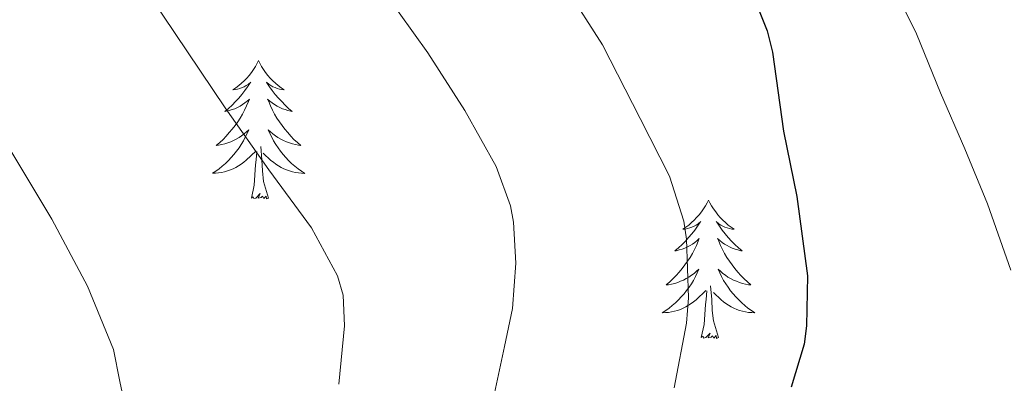
# Model space of a CAD drawing. Units: metres. Extents: x 545263 to 549738, y 4714307 to 4717307.
# Drawn here: x 546637 to 546722, y 4716122 to 4716154 of the extents above; entities that cross this region are included whole.
import ezdxf

# ---------------------------------------------------------------- set-up
doc = ezdxf.new("R2010")
doc.units = ezdxf.units.M
doc.header["$MEASUREMENT"] = 0
for name, color, linetype, lineweight in [('Level 36', 19, 'Continuous', 40), ('Level 4', 36, 'Continuous', 30), ('Level 5', 36, 'Continuous', 0)]:
    doc.layers.add(name, color=color, linetype=linetype, lineweight=lineweight)

msp = doc.modelspace()

# ---------------------------------------------------------------- linework, layer by layer
at = {"layer": 'Level 36', "color": 92, "linetype": 'Continuous', "lineweight": 0}
for points in [[(546657.88, 4716150.12, 0.01), (546657.76, 4716149.9, 0.01), (546657.61, 4716149.62, 0.01), (546657.44, 4716149.36, 0.01), (546657.26, 4716149.1, 0.01), (546657.07, 4716148.85, 0.01), (546656.86, 4716148.62, 0.01), (546656.64, 4716148.39, 0.01), (546656.41, 4716148.17, 0.01), (546656.17, 4716147.97, 0.01), (546655.92, 4716147.78, 0.01), (546655.66, 4716147.6, 0.01), (546655.86, 4716147.62, 0.01), (546656.06, 4716147.66, 0.01), (546656.26, 4716147.72, 0.01), (546656.46, 4716147.79, 0.01), (546656.64, 4716147.87, 0.01), (546656.82, 4716147.97, 0.01), (546657, 4716148.08, 0.01), (546657.2, 4716148.27, 0.01), (546657.16, 4716148.21, 0.01), (546656.93, 4716147.86, 0.01), (546656.69, 4716147.53, 0.01), (546656.43, 4716147.2, 0.01), (546656.17, 4716146.88, 0.01), (546655.89, 4716146.58, 0.01), (546655.59, 4716146.29, 0.01), (546655.29, 4716146, 0.01), (546654.98, 4716145.73, 0.01), (546655.1, 4716145.76, 0.01), (546655.35, 4716145.81, 0.01), (546655.59, 4716145.89, 0.01), (546655.83, 4716145.97, 0.01), (546656.06, 4716146.08, 0.01), (546656.28, 4716146.2, 0.01), (546656.5, 4716146.33, 0.01), (546656.7, 4716146.47, 0.01), (546656.9, 4716146.63, 0.01), (546657.09, 4716146.8, 0.01), (546657, 4716146.58, 0.01), (546656.84, 4716146.22, 0.01), (546656.67, 4716145.86, 0.01), (546656.49, 4716145.51, 0.01), (546656.29, 4716145.17, 0.01), (546656.08, 4716144.84, 0.01), (546655.85, 4716144.52, 0.01), (546655.61, 4716144.21, 0.01), (546655.36, 4716143.91, 0.01), (546655.09, 4716143.61, 0.01), (546654.82, 4716143.33, 0.01), (546654.53, 4716143.06, 0.01), (546654.24, 4716142.8, 0.01), (546654.43, 4716142.83, 0.01), (546654.7, 4716142.88, 0.01), (546654.96, 4716142.94, 0.01), (546655.22, 4716143.02, 0.01), (546655.48, 4716143.11, 0.01), (546655.72, 4716143.22, 0.01), (546655.96, 4716143.34, 0.01), (546656.2, 4716143.48, 0.01), (546656.42, 4716143.63, 0.01), (546656.64, 4716143.8, 0.01), (546656.84, 4716143.97, 0.01), (546657.04, 4716144.16, 0.01), (546656.9, 4716143.83, 0.01)], [(546657.88, 4716150.12, 0.01), (546657.99, 4716149.9, 0.01), (546658.14, 4716149.62, 0.01), (546658.31, 4716149.36, 0.01), (546658.49, 4716149.1, 0.01), (546658.69, 4716148.85, 0.01), (546658.89, 4716148.62, 0.01), (546659.11, 4716148.39, 0.01), (546659.34, 4716148.17, 0.01), (546659.58, 4716147.97, 0.01), (546659.83, 4716147.78, 0.01), (546660.09, 4716147.6, 0.01), (546659.89, 4716147.62, 0.01), (546659.69, 4716147.66, 0.01), (546659.49, 4716147.72, 0.01), (546659.3, 4716147.79, 0.01), (546659.11, 4716147.87, 0.01), (546658.93, 4716147.97, 0.01), (546658.75, 4716148.08, 0.01), (546658.55, 4716148.27, 0.01), (546658.59, 4716148.21, 0.01), (546658.82, 4716147.86, 0.01), (546659.06, 4716147.53, 0.01), (546659.32, 4716147.2, 0.01), (546659.59, 4716146.88, 0.01), (546659.87, 4716146.58, 0.01), (546660.16, 4716146.29, 0.01), (546660.46, 4716146, 0.01), (546660.77, 4716145.73, 0.01), (546660.65, 4716145.76, 0.01), (546660.4, 4716145.81, 0.01), (546660.16, 4716145.89, 0.01), (546659.93, 4716145.97, 0.01), (546659.7, 4716146.08, 0.01), (546659.47, 4716146.2, 0.01), (546659.26, 4716146.33, 0.01), (546659.05, 4716146.47, 0.01), (546658.85, 4716146.63, 0.01), (546658.66, 4716146.8, 0.01), (546658.75, 4716146.58, 0.01), (546658.91, 4716146.22, 0.01), (546659.08, 4716145.86, 0.01), (546659.26, 4716145.51, 0.01), (546659.46, 4716145.17, 0.01), (546659.68, 4716144.84, 0.01), (546659.9, 4716144.52, 0.01), (546660.14, 4716144.21, 0.01), (546660.39, 4716143.91, 0.01), (546660.66, 4716143.61, 0.01), (546660.93, 4716143.33, 0.01), (546661.22, 4716143.06, 0.01), (546661.52, 4716142.8, 0.01), (546661.32, 4716142.83, 0.01), (546661.05, 4716142.88, 0.01), (546660.79, 4716142.94, 0.01), (546660.53, 4716143.02, 0.01), (546660.28, 4716143.11, 0.01), (546660.03, 4716143.22, 0.01), (546659.79, 4716143.34, 0.01), (546659.55, 4716143.48, 0.01), (546659.33, 4716143.63, 0.01), (546659.11, 4716143.8, 0.01), (546658.91, 4716143.97, 0.01), (546658.71, 4716144.16, 0.01), (546658.85, 4716143.83, 0.01)], [(546656.898, 4716143.831, 0.01), (546656.738, 4716143.511, 0.01), (546656.578, 4716143.201, 0.01), (546656.388, 4716142.891, 0.01), (546656.198, 4716142.601, 0.01), (546655.978, 4716142.311, 0.01), (546655.758, 4716142.031, 0.01), (546655.528, 4716141.761, 0.01), (546655.278, 4716141.501, 0.01), (546655.018, 4716141.261, 0.01), (546654.748, 4716141.021, 0.01), (546654.477, 4716140.801, 0.01), (546654.187, 4716140.591, 0.01), (546653.897, 4716140.401, 0.01), (546654.157, 4716140.411, 0.01), (546654.417, 4716140.441, 0.01), (546654.687, 4716140.481, 0.01), (546654.938, 4716140.541, 0.01), (546655.198, 4716140.611, 0.01), (546655.448, 4716140.691, 0.01), (546655.688, 4716140.801, 0.01), (546655.928, 4716140.911, 0.01), (546656.158, 4716141.041, 0.01), (546656.378, 4716141.191, 0.01), (546656.598, 4716141.351, 0.01), (546656.798, 4716141.521, 0.01), (546657.648, 4716142.321, 0.01)], [(546658.848, 4716143.831, 0.01), (546659.008, 4716143.511, 0.01), (546659.178, 4716143.2, 0.01), (546659.358, 4716142.89, 0.01), (546659.558, 4716142.6, 0.01), (546659.768, 4716142.31, 0.01), (546659.988, 4716142.03, 0.01), (546660.218, 4716141.76, 0.01), (546660.468, 4716141.5, 0.01), (546660.728, 4716141.26, 0.01), (546660.998, 4716141.02, 0.01), (546661.278, 4716140.8, 0.01), (546661.569, 4716140.59, 0.01), (546661.859, 4716140.4, 0.01), (546661.588, 4716140.41, 0.01), (546661.328, 4716140.44, 0.01), (546661.068, 4716140.48, 0.01), (546660.808, 4716140.54, 0.01), (546660.548, 4716140.61, 0.01), (546660.298, 4716140.69, 0.01), (546660.058, 4716140.8, 0.01), (546659.818, 4716140.91, 0.01), (546659.588, 4716141.04, 0.01), (546659.368, 4716141.19, 0.01), (546659.158, 4716141.35, 0.01), (546658.948, 4716141.52, 0.01), (546658.288, 4716142.141, 0.01)], [(546657.26, 4716138.27, 0.01), (546657.5, 4716139.38, 0.01), (546657.62, 4716141.13, 0.01), (546657.66, 4716141.56, 0.01), (546657.73, 4716142.28, 0.01)], [(546658.73, 4716138.27, 0.01), (546658.3, 4716139.71, 0.01), (546658.21, 4716140.61, 0.01), (546658.16, 4716141.56, 0.01), (546658.06, 4716142.72, 0.01)], [(546658.73, 4716138.27, 0.01), (546658.55, 4716138.2, 0.01), (546658.53, 4716138.44, 0.01), (546658.34, 4716138.22, 0.01), (546658.22, 4716138.42, 0.01), (546658.1, 4716138.31, 0.01), (546657.83, 4716138.26, 0.01), (546658.03, 4716138.65, 0.01), (546657.64, 4716138.27, 0.01), (546657.46, 4716138.22, 0.01), (546657.41, 4716138.38, 0.01), (546657.26, 4716138.27, 0.01)], [(546696.64, 4716138.09, 0.01), (546696.53, 4716137.87, 0.01), (546696.38, 4716137.6, 0.01), (546696.21, 4716137.33, 0.01), (546696.03, 4716137.08, 0.01), (546695.83, 4716136.83, 0.01), (546695.62, 4716136.59, 0.01), (546695.41, 4716136.36, 0.01), (546695.18, 4716136.15, 0.01), (546694.94, 4716135.94, 0.01), (546694.68, 4716135.75, 0.01), (546694.42, 4716135.58, 0.01), (546694.62, 4716135.6, 0.01), (546694.83, 4716135.64, 0.01), (546695.03, 4716135.69, 0.01), (546695.22, 4716135.76, 0.01), (546695.41, 4716135.84, 0.01), (546695.59, 4716135.94, 0.01), (546695.76, 4716136.06, 0.01), (546695.97, 4716136.25, 0.01), (546695.93, 4716136.18, 0.01), (546695.7, 4716135.84, 0.01), (546695.46, 4716135.5, 0.01), (546695.2, 4716135.18, 0.01), (546694.93, 4716134.86, 0.01), (546694.65, 4716134.55, 0.01), (546694.36, 4716134.26, 0.01), (546694.06, 4716133.98, 0.01), (546693.74, 4716133.71, 0.01), (546693.87, 4716133.73, 0.01), (546694.11, 4716133.79, 0.01), (546694.36, 4716133.86, 0.01), (546694.59, 4716133.95, 0.01), (546694.82, 4716134.05, 0.01), (546695.05, 4716134.17, 0.01), (546695.26, 4716134.3, 0.01), (546695.47, 4716134.44, 0.01), (546695.67, 4716134.6, 0.01), (546695.85, 4716134.77, 0.01), (546695.76, 4716134.55, 0.01), (546695.61, 4716134.19, 0.01), (546695.44, 4716133.84, 0.01), (546695.25, 4716133.49, 0.01), (546695.05, 4716133.15, 0.01), (546694.84, 4716132.82, 0.01), (546694.61, 4716132.5, 0.01), (546694.38, 4716132.18, 0.01), (546694.12, 4716131.88, 0.01), (546693.86, 4716131.59, 0.01), (546693.58, 4716131.31, 0.01), (546693.3, 4716131.04, 0.01), (546693, 4716130.78, 0.01), (546693.2, 4716130.8, 0.01), (546693.46, 4716130.85, 0.01), (546693.73, 4716130.91, 0.01), (546693.99, 4716130.99, 0.01), (546694.24, 4716131.09, 0.01), (546694.49, 4716131.2, 0.01), (546694.73, 4716131.32, 0.01), (546694.96, 4716131.46, 0.01), (546695.19, 4716131.61, 0.01), (546695.4, 4716131.77, 0.01), (546695.61, 4716131.95, 0.01), (546695.81, 4716132.13, 0.01), (546695.66, 4716131.81, 0.01)], [(546696.64, 4716138.09, 0.01), (546696.75, 4716137.87, 0.01), (546696.91, 4716137.6, 0.01), (546697.08, 4716137.33, 0.01), (546697.26, 4716137.08, 0.01), (546697.45, 4716136.83, 0.01), (546697.66, 4716136.59, 0.01), (546697.88, 4716136.36, 0.01), (546698.11, 4716136.15, 0.01), (546698.35, 4716135.94, 0.01), (546698.6, 4716135.75, 0.01), (546698.86, 4716135.58, 0.01), (546698.66, 4716135.6, 0.01), (546698.46, 4716135.64, 0.01), (546698.26, 4716135.69, 0.01), (546698.06, 4716135.76, 0.01), (546697.87, 4716135.84, 0.01), (546697.69, 4716135.94, 0.01), (546697.52, 4716136.06, 0.01), (546697.31, 4716136.25, 0.01), (546697.36, 4716136.18, 0.01), (546697.58, 4716135.84, 0.01), (546697.83, 4716135.5, 0.01), (546698.08, 4716135.18, 0.01), (546698.35, 4716134.86, 0.01), (546698.63, 4716134.55, 0.01), (546698.92, 4716134.26, 0.01), (546699.23, 4716133.98, 0.01), (546699.54, 4716133.71, 0.01), (546699.42, 4716133.73, 0.01), (546699.17, 4716133.79, 0.01), (546698.93, 4716133.86, 0.01), (546698.69, 4716133.95, 0.01), (546698.46, 4716134.05, 0.01), (546698.24, 4716134.17, 0.01), (546698.02, 4716134.3, 0.01), (546697.82, 4716134.44, 0.01), (546697.62, 4716134.6, 0.01), (546697.43, 4716134.77, 0.01), (546697.52, 4716134.55, 0.01), (546697.68, 4716134.19, 0.01), (546697.85, 4716133.84, 0.01), (546698.03, 4716133.49, 0.01), (546698.23, 4716133.15, 0.01), (546698.44, 4716132.82, 0.01), (546698.67, 4716132.5, 0.01), (546698.91, 4716132.18, 0.01), (546699.16, 4716131.88, 0.01), (546699.42, 4716131.59, 0.01), (546699.7, 4716131.31, 0.01), (546699.99, 4716131.04, 0.01), (546700.28, 4716130.78, 0.01), (546700.09, 4716130.8, 0.01), (546699.82, 4716130.85, 0.01), (546699.56, 4716130.91, 0.01), (546699.3, 4716130.99, 0.01), (546699.04, 4716131.09, 0.01), (546698.8, 4716131.2, 0.01), (546698.55, 4716131.32, 0.01), (546698.32, 4716131.46, 0.01), (546698.1, 4716131.61, 0.01), (546697.88, 4716131.77, 0.01), (546697.67, 4716131.95, 0.01), (546697.48, 4716132.13, 0.01), (546697.62, 4716131.81, 0.01)], [(546695.663, 4716131.812, 0.01), (546695.513, 4716131.493, 0.01), (546695.343, 4716131.173, 0.01), (546695.163, 4716130.873, 0.01), (546694.962, 4716130.573, 0.01), (546694.752, 4716130.283, 0.01), (546694.532, 4716130.003, 0.01), (546694.292, 4716129.743, 0.01), (546694.052, 4716129.483, 0.01), (546693.792, 4716129.233, 0.01), (546693.522, 4716129.003, 0.01), (546693.242, 4716128.783, 0.01), (546692.952, 4716128.573, 0.01), (546692.662, 4716128.383, 0.01), (546692.932, 4716128.393, 0.01), (546693.192, 4716128.413, 0.01), (546693.452, 4716128.453, 0.01), (546693.712, 4716128.513, 0.01), (546693.972, 4716128.583, 0.01), (546694.222, 4716128.673, 0.01), (546694.462, 4716128.773, 0.01), (546694.702, 4716128.893, 0.01), (546694.932, 4716129.022, 0.01), (546695.152, 4716129.162, 0.01), (546695.362, 4716129.322, 0.01), (546695.572, 4716129.492, 0.01), (546696.413, 4716130.292, 0.01)], [(546697.623, 4716131.812, 0.01), (546697.773, 4716131.492, 0.01), (546697.943, 4716131.172, 0.01), (546698.133, 4716130.872, 0.01), (546698.323, 4716130.572, 0.01), (546698.533, 4716130.282, 0.01), (546698.763, 4716130.002, 0.01), (546698.993, 4716129.742, 0.01), (546699.243, 4716129.482, 0.01), (546699.503, 4716129.232, 0.01), (546699.763, 4716129.002, 0.01), (546700.043, 4716128.781, 0.01), (546700.333, 4716128.571, 0.01), (546700.623, 4716128.381, 0.01), (546700.363, 4716128.391, 0.01), (546700.093, 4716128.411, 0.01), (546699.833, 4716128.451, 0.01), (546699.573, 4716128.512, 0.01), (546699.323, 4716128.582, 0.01), (546699.073, 4716128.672, 0.01), (546698.823, 4716128.772, 0.01), (546698.593, 4716128.892, 0.01), (546698.363, 4716129.022, 0.01), (546698.133, 4716129.162, 0.01), (546697.923, 4716129.322, 0.01), (546697.723, 4716129.492, 0.01), (546697.063, 4716130.112, 0.01)], [(546696.02, 4716126.24, 0.01), (546696.27, 4716127.36, 0.01), (546696.38, 4716129.1, 0.01), (546696.43, 4716129.53, 0.01), (546696.49, 4716130.26, 0.01)], [(546697.49, 4716126.24, 0.01), (546697.06, 4716127.68, 0.01), (546696.97, 4716128.58, 0.01), (546696.93, 4716129.53, 0.01), (546696.82, 4716130.7, 0.01)], [(546697.49, 4716126.24, 0.01), (546697.32, 4716126.17, 0.01), (546697.3, 4716126.41, 0.01), (546697.11, 4716126.19, 0.01), (546696.99, 4716126.39, 0.01), (546696.87, 4716126.28, 0.01), (546696.6, 4716126.23, 0.01), (546696.79, 4716126.62, 0.01), (546696.41, 4716126.24, 0.01), (546696.22, 4716126.19, 0.01), (546696.18, 4716126.35, 0.01), (546696.02, 4716126.24, 0.01)]]:
    msp.add_polyline3d(points, dxfattribs=at)
at = {"layer": 'Level 4', "color": 36, "linetype": 'Continuous', "lineweight": 30}
msp.add_polyline3d([(546676.96, 4716214.86, 800.01), (546675.84, 4716209.58, 800.01), (546675.24, 4716203.43, 800.01), (546675.32, 4716200.97, 800.01), (546676.23, 4716197.03, 800.01), (546676.8, 4716195.54, 800.01), (546678.63, 4716190.36, 800.01), (546681.04, 4716184.6, 800.01), (546682.516, 4716182.148, 800.01), (546685.556, 4716178.467, 800.01), (546690.116, 4716173.686, 800.01), (546694.156, 4716168.395, 800.01), (546697.566, 4716162.474, 800.01), (546699.796, 4716157.453, 800.01), (546701.696, 4716152.682, 800.01), (546702.146, 4716150.852, 800.01), (546703.105, 4716144.022, 800.01), (546704.245, 4716138.391, 800.01), (546705.164, 4716131.561, 800.01), (546705.094, 4716127.24, 800.01), (546704.873, 4716125.67, 800.01), (546703.763, 4716121.97, 800.01)], dxfattribs=at)
at = {"layer": 'Level 5', "color": 36, "linetype": 'Continuous', "lineweight": 0}
for points in [[(546660.95, 4716213.37, 795.01), (546659.64, 4716208.42, 795.01), (546659.2, 4716204.62, 795.01), (546659.25, 4716198.81, 795.01), (546659.88, 4716194.65, 795.01), (546661.57, 4716189.26, 795.01), (546662.28, 4716187.8, 795.01), (546665.48, 4716182.73, 795.01), (546666.45, 4716181.56, 795.01), (546669.91, 4716176.98, 795.01), (546673.46, 4716171.67, 795.01), (546677.59, 4716165.96, 795.01), (546680.98, 4716161.24, 795.01), (546684.39, 4716156.39, 795.01), (546687.51, 4716151.48, 795.01), (546690.76, 4716145.13, 795.01), (546693.27, 4716140.15, 795.01), (546694.53, 4716136.28, 795.01), (546694.76, 4716134.73, 795.01), (546694.93, 4716129.67, 795.01), (546694.74, 4716127.49, 795.01), (546693.68, 4716121.91, 795.01)], [(546695.92, 4716213.89, 805.01), (546694.34, 4716208.27, 805.01), (546693.22, 4716202.56, 805.01), (546692.16, 4716197.42, 805.01), (546692.11, 4716195.22, 805.01), (546692.7, 4716191.84, 805.01), (546693.2, 4716190.58, 805.01), (546695.97, 4716185.33, 805.01), (546699.15, 4716180.22, 805.01), (546702.58, 4716174.51, 805.01), (546705.39, 4716169.57, 805.01), (546708.03, 4716164.85, 805.01), (546711.34, 4716158.96, 805.01), (546714.56, 4716152.43, 805.01), (546716.62, 4716147.34, 805.01), (546718.72, 4716142.51, 805.01), (546720.67, 4716137.76, 805.01), (546722.69, 4716132.06, 805.01)], [(546648.16, 4716188.87, 790.01), (546649.8, 4716184.12, 790.01), (546652.12, 4716179.13, 790.01), (546654.34, 4716175.78, 790.01), (546655.36, 4716174.6, 790.01), (546659.06, 4716170.6, 790.01), (546662.82, 4716165.59, 790.01), (546665.86, 4716160.87, 790.01), (546668.76, 4716155.99, 790.01), (546672.47, 4716150.79, 790.01), (546675.64, 4716145.83, 790.01), (546678.34, 4716140.98, 790.01), (546679.57, 4716137.59, 790.01), (546679.84, 4716136.18, 790.01), (546680.04, 4716132.65, 790.01), (546679.75, 4716128.74, 790.01), (546679.08, 4716125.46, 790.01), (546677.7, 4716119.02, 790.01)], [(546636.52, 4716177.1, 785.01), (546640.1, 4716170.7, 785.01), (546643.35, 4716164.86, 785.01), (546646.44, 4716158.82, 785.01), (546650.69, 4716152.46, 785.01), (546654.998, 4716146.061, 785.01), (546658.758, 4716140.71, 785.01), (546662.438, 4716135.699, 785.01), (546664.678, 4716131.559, 785.01), (546665.158, 4716129.899, 785.01), (546665.268, 4716127.238, 785.01), (546664.797, 4716122.218, 785.01)], [(546636.63, 4716142.2, 780.01), (546640.07, 4716136.46, 780.01), (546643.14, 4716130.66, 780.01), (546645.38, 4716125.21, 780.01), (546645.94, 4716122.46, 780.01), (546647.24, 4716116.22, 780.01)]]:
    msp.add_polyline3d(points, dxfattribs=at)

doc.saveas('drawing.dxf')
